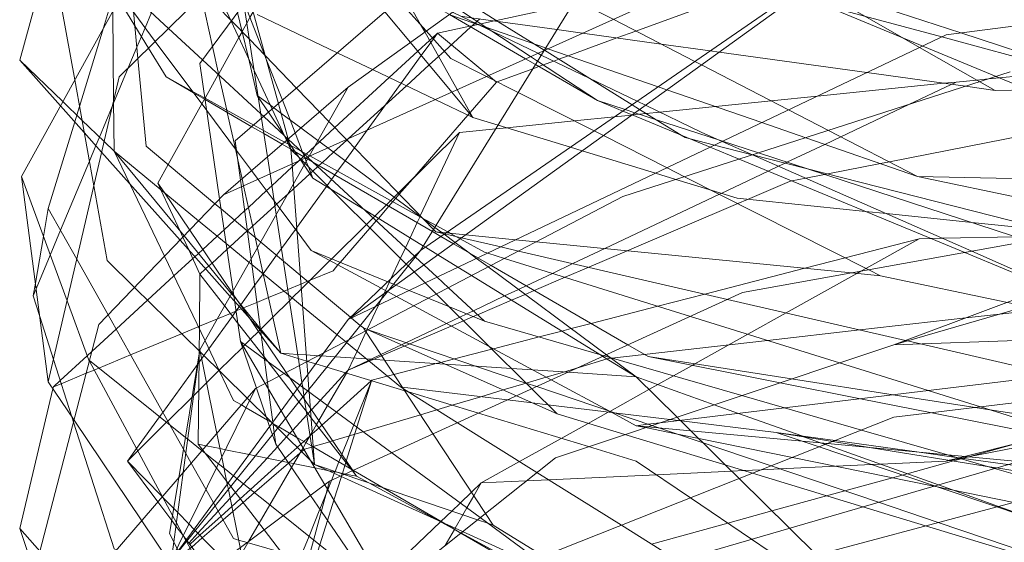
# Model space of a CAD drawing. Units: centimetres. Extents: x -246.3 to -241.1, y -150 to -101.7.
# Drawn here: x -244.9 to -244.1, y -108.8 to -108.3 of the extents above; entities that cross this region are included whole.
import ezdxf

# ---------------------------------------------------------------- set-up
doc = ezdxf.new("R2010")
doc.units = ezdxf.units.CM
doc.linetypes.add('CUSTOM', pattern=[0])

msp = doc.modelspace()

# ---------------------------------------------------------------- linework, layer by layer
at = {"color": 18, "linetype": 'CUSTOM', "lineweight": 9, "true_color": 0x000000}
for p, q in [((-244.38818, -108.18269), (-244.65309, -108.37314)), ((-244.14476, -108.20417), (-244.65309, -108.57074)), ((-244.14476, -108.20417), (-244.59152, -108.51203)), ((-244.74325, -108.32605), (-244.74322, -108.326)), ((-244.4864, -108.34178), (-244.48628, -108.34186)), ((-244.75905, -108.46478), (-244.65309, -108.37314)), ((-244.77479, -108.38271), (-244.77478, -108.38268)), ((-244.73041, -108.3803), (-244.72965, -108.38086)), ((-244.70419, -108.41733), (-244.70419, -108.41733)), ((-244.70419, -108.41733), (-244.70177, -108.42612)), ((-244.8149, -108.45476), (-244.80612, -108.43899)), ((-244.93088, -108.44903), (-244.90797, -108.62372)), ((-244.73881, -108.49534), (-244.73884, -108.49537)), ((-244.59152, -108.51203), (-244.65309, -108.57074)), ((-244.72537, -108.53186), (-244.72541, -108.53191)), ((-244.71037, -108.59938), (-244.72535, -108.53195)), ((-243.30852, -108.56215), (-244.18915, -108.59222)), ((-244.68753, -108.6314), (-244.69409, -108.62658)), ((-244.63304, -108.62229), (-244.6332, -108.62279)), ((-244.73184, -108.62945), (-244.82921, -108.82706)), ((-244.43083, -108.64877), (-244.43079, -108.64875)), ((-244.81103, -108.72141), (-244.84067, -108.69102)), ((-244.64593, -108.70391), (-244.64946, -108.69935)), ((-244.66884, -108.70821), (-244.82921, -108.82706)), ((-244.75513, -108.70971), (-244.75638, -108.70808))]:
    msp.add_line(p, q, dxfattribs=at)
for points in [[(-244.93088, -108.44903), (-244.7748, -108.16694), (-244.65166, -108.05811), (-244.19917, -107.85478)], [(-243.97722, -107.99081), (-244.60727, -108.12828), (-244.84783, -108.36455), (-244.90797, -108.62372)], [(-244.54713, -108.39891), (-244.56042, -108.37527), (-244.58795, -108.32631), (-244.59153, -108.31994), (-244.60557, -108.29497), (-244.61225, -108.28309), (-244.61941, -108.27035), (-244.62187, -108.26598), (-244.62493, -108.26054), (-244.62904, -108.25323), (-244.6602, -108.19781), (-244.66655, -108.18651), (-244.68371, -108.15599), (-244.70984, -108.10953), (-244.71855, -108.09403), (-244.72601, -108.08077), (-244.72669, -108.07956), (-244.74712, -108.04322), (-244.76037, -108.01965), (-244.76048, -108.01945), (-244.76025, -108.01869)], [(-243.99011, -108.37314), (-244.00034, -108.37039), (-244.03807, -108.36025), (-244.05462, -108.3558), (-244.14856, -108.33056), (-244.24696, -108.30412), (-244.27347, -108.29699), (-244.27778, -108.29583), (-244.31516, -108.28579), (-244.3351, -108.27372), (-244.3675, -108.25411), (-244.3825, -108.24503), (-244.41465, -108.22557), (-244.43266, -108.21467), (-244.4333, -108.21428), (-244.46001, -108.19812), (-244.46166, -108.19712), (-244.57015, -108.13145), (-244.58384, -108.12317), (-244.63952, -108.08947), (-244.66778, -108.07236), (-244.69682, -108.05478), (-244.72807, -108.03587)], [(-244.2006, -108.53351), (-244.21057, -108.52847), (-244.36709, -108.44929), (-244.38206, -108.44172), (-244.43619, -108.41433), (-244.444, -108.41038), (-244.50859, -108.37771), (-244.53556, -108.36406), (-244.56574, -108.34879), (-244.58666, -108.32538), (-244.61024, -108.29901), (-244.68069, -108.22018), (-244.69011, -108.20964), (-244.70689, -108.19086), (-244.72375, -108.17199), (-244.7488, -108.14396), (-244.77015, -108.12008), (-244.80137, -108.08515), (-244.80147, -108.08503), (-244.8207, -108.06352), (-244.82576, -108.05786), (-244.83065, -108.05239)], [(-244.85499, -108.09678), (-244.84889, -108.10989), (-244.82247, -108.16668), (-244.80063, -108.21362), (-244.76724, -108.2854), (-244.75248, -108.31713), (-244.733, -108.35901), (-244.7177, -108.39188), (-244.70538, -108.41836), (-244.70177, -108.42612)], [(-244.73885, -108.49531), (-244.76112, -108.47666), (-244.7663, -108.47233), (-244.82492, -108.42325), (-244.83178, -108.34878), (-244.83801, -108.28117), (-244.84657, -108.18815), (-244.85294, -108.11902), (-244.85499, -108.09678)], [(-244.93231, -108.35023), (-244.90598, -108.25386), (-244.90136, -108.23694), (-244.8965, -108.21917), (-244.89498, -108.2136), (-244.88946, -108.19339), (-244.88769, -108.18692), (-244.86501, -108.10394)], [(-244.8149, -108.10823), (-244.82208, -108.16633), (-244.82219, -108.16727), (-244.83065, -108.23567), (-244.81931, -108.24739), (-244.7751, -108.29311), (-244.75304, -108.31593), (-244.75221, -108.31678), (-244.73706, -108.33245), (-244.72375, -108.34622), (-244.69694, -108.37394), (-244.67739, -108.39415), (-244.66953, -108.40228), (-244.65461, -108.41771), (-244.58056, -108.49429), (-244.57863, -108.49628)], [(-244.74473, -108.58936), (-244.75095, -108.54662), (-244.76235, -108.46821), (-244.7791, -108.35309), (-244.66884, -108.20417), (-244.54842, -108.11544)], [(-244.75905, -108.46478), (-244.32375, -108.26861), (-244.10753, -108.16121), (-243.74668, -108.1426), (-243.27129, -108.20847)], [(-244.74322, -108.326), (-244.73916, -108.31871), (-244.73655, -108.31401), (-244.73391, -108.30927), (-244.73161, -108.30513), (-244.73116, -108.30432), (-244.6953, -108.23991), (-244.68894, -108.22848), (-244.6885, -108.22769), (-244.68628, -108.2237), (-244.68392, -108.21946), (-244.68379, -108.21924), (-244.68292, -108.21768), (-244.67344, -108.20064), (-244.66606, -108.18738), (-244.66439, -108.18438), (-244.66052, -108.17742), (-244.65309, -108.16408)], [(-244.10323, -108.376), (-244.11626, -108.36859), (-244.16735, -108.3395), (-244.18264, -108.3308), (-244.21392, -108.31299), (-244.2596, -108.28699), (-244.26253, -108.28533), (-244.26643, -108.2831), (-244.30674, -108.26016), (-244.39326, -108.21091), (-244.40239, -108.20571), (-244.41233, -108.20005), (-244.43723, -108.18588), (-244.43937, -108.18466), (-244.47553, -108.16408)], [(-244.76621, -108.17124), (-244.75421, -108.17911), (-244.72287, -108.19968), (-244.71582, -108.20431), (-244.69716, -108.21656), (-244.68427, -108.22502), (-244.66514, -108.23758), (-244.61899, -108.26787), (-244.59354, -108.28457), (-244.56027, -108.30641), (-244.53111, -108.32556), (-244.49814, -108.3472), (-244.49217, -108.35111), (-244.44116, -108.38459)], [(-244.38818, -108.18269), (-244.48651, -108.34196), (-244.59152, -108.51203)], [(-244.71037, -108.20274), (-244.69365, -108.21312), (-244.68571, -108.21804), (-244.68119, -108.22085), (-244.67871, -108.22239), (-244.63268, -108.25097), (-244.59159, -108.27648), (-244.58727, -108.27916), (-244.55244, -108.30078), (-244.52583, -108.31731), (-244.49484, -108.33654), (-244.4864, -108.34178)], [(-244.10037, -108.21276), (-244.10689, -108.21515), (-244.17549, -108.24024), (-244.18165, -108.24249), (-244.19208, -108.24631), (-244.19644, -108.2479), (-244.21462, -108.25455), (-244.22155, -108.25709), (-244.2767, -108.27726), (-244.28027, -108.27856), (-244.2953, -108.28406), (-244.30643, -108.28813), (-244.40857, -108.32549), (-244.42462, -108.33136), (-244.466, -108.3465), (-244.47406, -108.34945), (-244.47835, -108.35102), (-244.48732, -108.3543), (-244.49095, -108.35563), (-244.49612, -108.35752), (-244.52652, -108.36864), (-244.52708, -108.36884)], [(-244.54713, -108.39891), (-244.56506, -108.37736), (-244.60021, -108.33512), (-244.62188, -108.30907), (-244.68783, -108.22982), (-244.69128, -108.22567)], [(-243.41305, -108.43185), (-243.45183, -108.42833), (-243.45621, -108.42793), (-243.96577, -108.38173), (-244.03125, -108.36025), (-244.0475, -108.35492), (-244.13225, -108.32712), (-244.25803, -108.28586), (-244.2616, -108.28469), (-244.31853, -108.26601), (-244.41539, -108.23424)], [(-243.15244, -108.43041), (-243.22877, -108.44248), (-243.30379, -108.45434), (-243.40657, -108.47059), (-243.54192, -108.49199), (-243.73128, -108.46164), (-243.95288, -108.42612), (-244.10234, -108.36411), (-244.1647, -108.33824), (-244.27006, -108.29453), (-244.2737, -108.29302), (-244.32797, -108.27051), (-244.41539, -108.23424)], [(-244.7389, -108.63764), (-244.77869, -108.5985), (-244.77929, -108.59791), (-244.77932, -108.59788), (-244.83465, -108.54345), (-244.85785, -108.52062), (-244.86931, -108.45712), (-244.88555, -108.3671), (-244.90797, -108.24283)], [(-244.54856, -108.2457), (-244.74903, -108.41896), (-244.74459, -108.45227), (-244.74383, -108.45792), (-244.73563, -108.51946), (-244.72167, -108.62413), (-244.71716, -108.658), (-244.71598, -108.66678), (-244.71466, -108.6767)], [(-244.1691, -108.44903), (-244.24484, -108.40996), (-244.27868, -108.3925), (-244.35285, -108.35423), (-244.35838, -108.35138), (-244.42788, -108.31553), (-244.45998, -108.29897), (-244.51235, -108.27196), (-244.52994, -108.26288), (-244.5475, -108.24513)], [(-244.76048, -108.25286), (-244.75316, -108.27157), (-244.74203, -108.30002), (-244.74126, -108.30198), (-244.72409, -108.34586), (-244.72327, -108.34796), (-244.70902, -108.38438), (-244.70251, -108.40101), (-244.69816, -108.41212), (-244.69182, -108.42833), (-244.69153, -108.42906), (-244.69005, -108.43285), (-244.68977, -108.43356), (-244.68871, -108.43628), (-244.6869, -108.4409), (-244.68316, -108.45046)], [(-244.76048, -108.25286), (-244.75552, -108.27388), (-244.74705, -108.3098), (-244.7432, -108.3261)], [(-244.68173, -108.69389), (-244.69069, -108.63533), (-244.69177, -108.62828), (-244.69239, -108.62426), (-244.69458, -108.60996), (-244.71424, -108.48154), (-244.71953, -108.44697), (-244.72174, -108.43251), (-244.72676, -108.39972), (-244.74165, -108.30251), (-244.74727, -108.26578), (-244.74903, -108.25429)], [(-244.74903, -108.25429), (-244.74616, -108.2647), (-244.73736, -108.29672), (-244.71244, -108.38734), (-244.70419, -108.41733)], [(-244.10323, -108.376), (-244.07517, -108.37538), (-243.99075, -108.37353), (-243.97483, -108.37318), (-243.92925, -108.37218), (-243.64645, -108.36598), (-243.6295, -108.36025), (-243.59474, -108.3485), (-243.55457, -108.33493), (-243.43179, -108.29344), (-243.4056, -108.2846), (-243.37367, -108.2738), (-243.33286, -108.26002)], [(-244.86963, -108.26319), (-244.86846, -108.2651), (-244.86728, -108.26703), (-244.84782, -108.2989), (-244.83434, -108.32098)], [(-244.86931, -108.26431), (-244.84245, -108.2892), (-244.83678, -108.29445), (-244.80575, -108.32321), (-244.77682, -108.35002), (-244.72735, -108.39586), (-244.72492, -108.39812), (-244.70713, -108.41461), (-244.70419, -108.41733)], [(-244.86931, -108.26431), (-244.84598, -108.29559), (-244.83537, -108.30983), (-244.81708, -108.33435), (-244.77328, -108.3931)], [(-244.74759, -108.2637), (-244.75475, -108.2675), (-244.75678, -108.26857), (-244.77145, -108.27634), (-244.77203, -108.27665), (-244.7725, -108.2769), (-244.78459, -108.2833), (-244.81633, -108.30011), (-244.82033, -108.3097), (-244.82576, -108.32272), (-244.82881, -108.33003)], [(-244.35668, -108.28006), (-244.45556, -108.30125), (-244.46227, -108.30269), (-244.52702, -108.31656), (-244.52866, -108.31691), (-244.54043, -108.31944), (-244.54275, -108.31993), (-244.54286, -108.31996), (-244.5476, -108.32097), (-244.54973, -108.32143), (-244.5772, -108.32732)], [(-244.72535, -108.53195), (-244.73025, -108.50992), (-244.73227, -108.50082), (-244.74199, -108.45709), (-244.7433, -108.45116), (-244.74688, -108.43507), (-244.74896, -108.42571), (-244.75586, -108.39466), (-244.75626, -108.39287), (-244.76291, -108.36291), (-244.76833, -108.33855), (-244.77783, -108.29579), (-244.7791, -108.29009), (-244.77873, -108.28936)], [(-243.84835, -108.29009), (-244.14476, -108.32875), (-244.65309, -108.57074)], [(-244.59868, -108.29295), (-244.56449, -108.30944), (-244.49199, -108.34443), (-244.48895, -108.3459), (-244.40748, -108.38521), (-244.40049, -108.38859), (-244.35239, -108.4118), (-244.33514, -108.41938), (-244.30936, -108.43072)], [(-244.44116, -108.38459), (-244.49389, -108.35391), (-244.50225, -108.34905), (-244.5671, -108.31132), (-244.59868, -108.29295)], [(-244.85499, -108.30297), (-244.86107, -108.32285), (-244.88149, -108.38963), (-244.88376, -108.39705), (-244.88551, -108.40277), (-244.90797, -108.47624)], [(-244.85319, -108.30862), (-244.85251, -108.38471), (-244.85213, -108.42755)], [(-244.54123, -108.31517), (-244.54362, -108.31734), (-244.54518, -108.31876), (-244.54549, -108.31905), (-244.54873, -108.32201), (-244.57129, -108.34258), (-244.57626, -108.3471), (-244.5842, -108.35435), (-244.60357, -108.37201), (-244.65278, -108.41689), (-244.65417, -108.41816), (-244.66549, -108.42848), (-244.6753, -108.43742), (-244.67797, -108.43986), (-244.67893, -108.44074), (-244.68317, -108.4446), (-244.68485, -108.44614), (-244.68561, -108.44682), (-244.69929, -108.4593), (-244.70424, -108.46382), (-244.71395, -108.47267), (-244.71539, -108.47399), (-244.73438, -108.4913), (-244.73881, -108.49534)], [(-244.54713, -108.39891), (-244.57909, -108.38368), (-244.63241, -108.35827), (-244.66232, -108.34402), (-244.73041, -108.31156)], [(-244.56717, -108.31156), (-244.56596, -108.31198), (-244.5423, -108.32015), (-244.53605, -108.32231), (-244.48522, -108.33986), (-244.48332, -108.34052), (-244.38959, -108.37289), (-244.38224, -108.37543), (-244.30143, -108.40333), (-244.2642, -108.41619), (-244.1691, -108.44903)], [(-244.10323, -108.376), (-244.12842, -108.3725), (-244.21222, -108.36086), (-244.33785, -108.34341), (-244.34532, -108.34238), (-244.38708, -108.33658), (-244.45396, -108.32729), (-244.4756, -108.32428), (-244.54846, -108.31416), (-244.55724, -108.31294)], [(-244.90367, -108.62802), (-244.89784, -108.62264), (-244.87492, -108.60153), (-244.87095, -108.59788), (-244.85035, -108.5789), (-244.82363, -108.55429), (-244.80122, -108.53366), (-244.7852, -108.5189), (-244.78348, -108.51731), (-244.78041, -108.51448), (-244.7767, -108.51107), (-244.76443, -108.49977), (-244.75855, -108.49435), (-244.74972, -108.48621), (-244.74112, -108.47829), (-244.73793, -108.47536), (-244.72252, -108.46117), (-244.71799, -108.457), (-244.70066, -108.44103), (-244.6952, -108.43601), (-244.69378, -108.43469), (-244.69345, -108.43439), (-244.69111, -108.43224), (-244.69051, -108.43168), (-244.6896, -108.43085), (-244.68872, -108.43003), (-244.68136, -108.42326), (-244.67742, -108.41963), (-244.66438, -108.40761), (-244.61817, -108.36505), (-244.5939, -108.3427), (-244.58391, -108.3335), (-244.58144, -108.33123), (-244.5772, -108.32732)], [(-244.83434, -108.32098), (-244.82277, -108.33993), (-244.80774, -108.36455)], [(-244.77478, -108.38268), (-244.76348, -108.36239), (-244.76316, -108.36181), (-244.74602, -108.33102), (-244.74325, -108.32605)], [(-244.7432, -108.3261), (-244.73795, -108.34836), (-244.73041, -108.3803)], [(-244.5772, -108.32732), (-244.58066, -108.3321), (-244.58293, -108.33523), (-244.59093, -108.34627), (-244.60803, -108.36988), (-244.62127, -108.38815), (-244.6369, -108.40973), (-244.64779, -108.42476), (-244.65573, -108.43573), (-244.66219, -108.44464), (-244.66442, -108.44773), (-244.66722, -108.45159), (-244.67095, -108.45674), (-244.67157, -108.45759), (-244.69681, -108.49243), (-244.69799, -108.49406), (-244.70982, -108.51039), (-244.71398, -108.51613), (-244.72537, -108.53186)], [(-244.52708, -108.36884), (-244.52859, -108.36759), (-244.5338, -108.36327), (-244.56533, -108.33714), (-244.5772, -108.32732)], [(-244.13617, -108.36884), (-244.11878, -108.36715), (-244.10878, -108.36618), (-244.09952, -108.36528), (-244.04772, -108.36025), (-244.04063, -108.35956), (-244.03501, -108.35901), (-243.67926, -108.32446), (-243.67368, -108.32391), (-243.63499, -108.32016)], [(-244.82881, -108.33003), (-244.83266, -108.33925), (-244.84, -108.35685), (-244.85249, -108.3868), (-244.85363, -108.38952), (-244.86451, -108.41561), (-244.86756, -108.42292), (-244.87309, -108.43618), (-244.89755, -108.49481), (-244.90634, -108.5159), (-244.91834, -108.54466), (-244.92086, -108.55069)], [(-244.48628, -108.34186), (-244.44774, -108.36578), (-244.41173, -108.38814), (-244.40536, -108.3921), (-244.39128, -108.40084), (-244.37004, -108.41402), (-244.3667, -108.41609), (-244.36237, -108.4172), (-244.34163, -108.42247), (-244.30956, -108.43063), (-244.3093, -108.4307)], [(-244.93231, -108.35023), (-244.89573, -108.3855), (-244.87939, -108.40126), (-244.86056, -108.41941), (-244.85213, -108.42755)], [(-244.93231, -108.35023), (-244.89771, -108.38907), (-244.87749, -108.41177), (-244.86265, -108.42843), (-244.83893, -108.45506), (-244.79601, -108.50324), (-244.75344, -108.55103), (-244.7497, -108.55523), (-244.72754, -108.5801), (-244.71037, -108.59938)], [(-244.73184, -108.62945), (-244.41969, -108.46621), (-244.09034, -108.36025)], [(-244.52708, -108.36884), (-244.54949, -108.39471), (-244.55006, -108.39538), (-244.55137, -108.39689), (-244.59853, -108.45135), (-244.60966, -108.46419), (-244.61268, -108.46768), (-244.61514, -108.47052), (-244.61849, -108.47439), (-244.62743, -108.48471), (-244.62923, -108.48679), (-244.63454, -108.49292), (-244.65984, -108.52213), (-244.66175, -108.52434), (-244.66598, -108.52922), (-244.68533, -108.53726), (-244.68761, -108.53821), (-244.69321, -108.54054), (-244.70449, -108.54522), (-244.70764, -108.54654), (-244.72089, -108.55204), (-244.73074, -108.55613), (-244.74213, -108.56087), (-244.74276, -108.56113), (-244.74398, -108.56164), (-244.74822, -108.5634), (-244.74849, -108.56351), (-244.75321, -108.56548), (-244.76415, -108.57002), (-244.77954, -108.57642), (-244.78051, -108.57683), (-244.79472, -108.58273), (-244.83809, -108.60076), (-244.86504, -108.61196), (-244.86902, -108.61361), (-244.87577, -108.61642), (-244.897, -108.62524), (-244.90367, -108.62802)], [(-244.7018, -108.42603), (-244.70182, -108.42602), (-244.70925, -108.42171), (-244.72478, -108.4127), (-244.73495, -108.40679), (-244.77464, -108.38376), (-244.78452, -108.37802), (-244.80774, -108.36455)], [(-244.80774, -108.36455), (-244.7854, -108.37683), (-244.77479, -108.38267)], [(-244.55858, -108.4118), (-244.52769, -108.40866), (-244.51835, -108.40771), (-244.46085, -108.40186), (-244.42658, -108.39837), (-244.41201, -108.39689), (-244.41155, -108.39685), (-244.40544, -108.39623), (-244.39966, -108.39564), (-244.38828, -108.39448), (-244.34099, -108.38967), (-244.29352, -108.38484), (-244.25419, -108.38084), (-244.14691, -108.36993), (-244.13617, -108.36884)], [(-244.13617, -108.36884), (-244.14039, -108.37084), (-244.17665, -108.38802), (-244.23437, -108.41536), (-244.24796, -108.4218), (-244.28013, -108.43703), (-244.28161, -108.43774), (-244.28728, -108.44042), (-244.29612, -108.44461), (-244.33595, -108.46348), (-244.33755, -108.46423), (-244.43506, -108.51042), (-244.46205, -108.52321), (-244.47945, -108.53145), (-244.50188, -108.54207), (-244.50833, -108.54513), (-244.52007, -108.55069), (-244.54668, -108.5633), (-244.55232, -108.56597)], [(-244.7791, -108.59652), (-244.68629, -108.43199), (-244.65309, -108.37314)], [(-244.80612, -108.43899), (-244.77745, -108.38749), (-244.77519, -108.38343), (-244.77479, -108.38271)], [(-244.77479, -108.38267), (-244.7334, -108.40545), (-244.72519, -108.40997), (-244.70715, -108.41989), (-244.70382, -108.42173), (-244.70283, -108.42227), (-244.69305, -108.42765), (-244.68602, -108.43152), (-244.68567, -108.43171)], [(-244.68316, -108.45046), (-244.69053, -108.43951), (-244.69343, -108.43521), (-244.69506, -108.43279), (-244.69821, -108.42812), (-244.70174, -108.42287), (-244.70331, -108.42054), (-244.705, -108.41803), (-244.70674, -108.41545), (-244.7076, -108.41417), (-244.7208, -108.39456), (-244.72954, -108.3816), (-244.73041, -108.3803)], [(-244.72965, -108.38086), (-244.71923, -108.3886), (-244.71636, -108.39073), (-244.71026, -108.39525), (-244.69325, -108.40788), (-244.67876, -108.41864)], [(-243.88272, -108.56645), (-243.9853, -108.53304), (-244.00981, -108.52506), (-244.07458, -108.50397), (-244.30441, -108.42912), (-244.33481, -108.41922), (-244.33745, -108.41837), (-244.40933, -108.39496), (-244.41768, -108.39224), (-244.44116, -108.38459)], [(-244.44116, -108.38459), (-244.41955, -108.39353), (-244.4118, -108.39674), (-244.34535, -108.42424), (-244.3208, -108.4344), (-244.12898, -108.51377), (-244.05804, -108.54312), (-244.04237, -108.54961), (-243.98438, -108.57361)], [(-244.77328, -108.3931), (-244.74795, -108.42707), (-244.7352, -108.44416), (-244.72969, -108.45155), (-244.71602, -108.46988), (-244.71126, -108.47626), (-244.69654, -108.49601), (-244.68459, -108.51203)], [(-244.19306, -108.43667), (-244.01275, -108.40128), (-243.97149, -108.39318)], [(-244.05884, -108.49485), (-244.12289, -108.48824), (-244.19562, -108.48073), (-244.21324, -108.47891), (-244.32232, -108.46764), (-244.34378, -108.46108), (-244.37452, -108.45168), (-244.39186, -108.44638), (-244.4542, -108.42732), (-244.46417, -108.42428), (-244.52572, -108.40546), (-244.54713, -108.39891)], [(-244.55858, -108.4118), (-244.61057, -108.46326), (-244.61403, -108.46668), (-244.61692, -108.46954), (-244.62058, -108.47317), (-244.6304, -108.48289), (-244.63187, -108.48435), (-244.63753, -108.48995), (-244.66706, -108.51918), (-244.66857, -108.52067), (-244.68689, -108.53881), (-244.69289, -108.54475), (-244.70058, -108.55235), (-244.70302, -108.55477), (-244.71717, -108.56877), (-244.72732, -108.57883), (-244.72767, -108.57917), (-244.72804, -108.57954), (-244.72938, -108.58086), (-244.73612, -108.58753), (-244.74085, -108.59221), (-244.74224, -108.59359), (-244.74301, -108.59436), (-244.76274, -108.61388), (-244.7629, -108.61404), (-244.77341, -108.62445), (-244.78008, -108.63105), (-244.78437, -108.6353), (-244.78572, -108.63663), (-244.80644, -108.65714), (-244.80739, -108.65808), (-244.83196, -108.6824), (-244.84067, -108.69102)], [(-244.70419, -108.41733), (-244.68769, -108.43262), (-244.687, -108.43326), (-244.59668, -108.51696), (-244.59599, -108.5176), (-244.58873, -108.52433), (-244.57749, -108.53475), (-244.56784, -108.54369), (-244.5371, -108.57217)], [(-244.67876, -108.41864), (-244.67041, -108.42483), (-244.59081, -108.48391), (-244.59003, -108.48449), (-244.57939, -108.49239), (-244.57346, -108.49679), (-244.57212, -108.49779), (-244.5715, -108.49824), (-244.56216, -108.50517), (-244.55038, -108.51392), (-244.54387, -108.51875), (-244.53407, -108.52603), (-244.43354, -108.60064), (-244.43037, -108.60299), (-244.40823, -108.61943)], [(-244.65309, -108.6137), (-244.64831, -108.6035), (-244.64558, -108.59765), (-244.63794, -108.58134), (-244.63733, -108.58002), (-244.637, -108.57932), (-244.63686, -108.57903), (-244.62722, -108.55842), (-244.62497, -108.55362), (-244.62273, -108.54885), (-244.62143, -108.54607), (-244.61818, -108.53911), (-244.61677, -108.53611), (-244.60861, -108.51869), (-244.60444, -108.50977), (-244.60047, -108.50128), (-244.59442, -108.48836), (-244.59202, -108.48324), (-244.59194, -108.48307), (-244.59177, -108.4827), (-244.55858, -108.4118)], [(-242.84744, -108.50487), (-243.04504, -108.47051), (-243.38298, -108.41896), (-243.74525, -108.46335), (-244.18915, -108.59222)], [(-244.85213, -108.42755), (-244.80922, -108.51698), (-244.77476, -108.58882), (-244.76245, -108.61447), (-244.75046, -108.63947), (-244.74382, -108.64335), (-244.73984, -108.64567), (-244.7217, -108.65627), (-244.71763, -108.65864), (-244.71745, -108.65875), (-244.71702, -108.65899), (-244.71206, -108.66189), (-244.6967, -108.67086), (-244.68413, -108.6782), (-244.68285, -108.67895), (-244.64859, -108.69895), (-244.62322, -108.71376), (-244.57211, -108.7436), (-244.55735, -108.75221), (-244.50901, -108.78043), (-244.50274, -108.7841)], [(-244.85213, -108.42755), (-244.7802, -108.48678), (-244.75685, -108.50601)], [(-244.85213, -108.42755), (-244.79261, -108.4997), (-244.75215, -108.54874), (-244.75032, -108.55095), (-244.72779, -108.57826), (-244.71037, -108.59938)], [(-244.39821, -108.60224), (-244.41532, -108.59231), (-244.53168, -108.52478), (-244.54288, -108.51827), (-244.56363, -108.50623), (-244.57419, -108.5001), (-244.58152, -108.49584), (-244.68307, -108.43691), (-244.68758, -108.43428), (-244.68924, -108.43332), (-244.7018, -108.42603)], [(-244.70177, -108.42612), (-244.69288, -108.43496), (-244.68973, -108.43809), (-244.60366, -108.52361), (-244.60209, -108.52517), (-244.59696, -108.53027), (-244.5876, -108.53957), (-244.57807, -108.54904), (-244.49696, -108.62963), (-244.47553, -108.65093)], [(-244.70177, -108.42612), (-244.70084, -108.43855), (-244.69957, -108.45554), (-244.68826, -108.60666), (-244.68744, -108.61753), (-244.6865, -108.63012), (-244.68634, -108.63227), (-244.68173, -108.69389)], [(-244.68567, -108.43171), (-244.59034, -108.48417), (-244.57838, -108.49075), (-244.56851, -108.49618), (-244.56608, -108.49752), (-244.56088, -108.50038), (-244.55784, -108.50205), (-244.5371, -108.51346), (-244.53449, -108.51428), (-244.52016, -108.51875), (-244.36221, -108.56803), (-244.23533, -108.60762), (-244.16017, -108.63107), (-244.11555, -108.64499), (-244.02309, -108.67384), (-244.00013, -108.681)], [(-244.30936, -108.43072), (-244.12294, -108.51268), (-244.0557, -108.54225), (-244.04032, -108.54901), (-243.98438, -108.57361)], [(-244.3093, -108.4307), (-244.26496, -108.44197), (-244.04334, -108.49834), (-243.98087, -108.51423), (-243.94869, -108.52241), (-243.87126, -108.5421)], [(-244.19306, -108.43667), (-244.2006, -108.43815), (-244.24541, -108.44694), (-244.24808, -108.44747), (-244.26411, -108.45061), (-244.27598, -108.45294), (-244.27793, -108.45332), (-244.31354, -108.46855), (-244.32193, -108.47213), (-244.4159, -108.51231), (-244.44865, -108.5263)], [(-244.8736, -108.60511), (-244.89201, -108.55495), (-244.93088, -108.44903)], [(-244.68316, -108.45046), (-244.66774, -108.45994), (-244.63946, -108.47732), (-244.58917, -108.50823), (-244.58749, -108.50926), (-244.57687, -108.51578), (-244.55975, -108.52631), (-244.54819, -108.53341), (-244.43905, -108.60049), (-244.43656, -108.60202), (-244.40823, -108.61943)], [(-243.63786, -108.46048), (-243.7093, -108.45894), (-243.7541, -108.45798), (-244.1691, -108.44903)], [(-243.95145, -108.49485), (-243.98489, -108.48781), (-244.1691, -108.44903)], [(-244.64593, -108.70391), (-244.64913, -108.69919), (-244.64976, -108.69827), (-244.68533, -108.64582), (-244.69018, -108.63865), (-244.69164, -108.63651), (-244.69632, -108.62961), (-244.70264, -108.62029), (-244.7057, -108.61578), (-244.72697, -108.58441), (-244.73739, -108.56904), (-244.74661, -108.55544), (-244.7505, -108.54972), (-244.7517, -108.54795), (-244.78781, -108.4947), (-244.80959, -108.46258), (-244.8149, -108.45476)], [(-244.7791, -108.53208), (-244.7886, -108.51156), (-244.79361, -108.50074), (-244.79599, -108.49559), (-244.81231, -108.46034), (-244.8149, -108.45476)], [(-244.75905, -108.46478), (-244.86501, -108.57504), (-244.92086, -108.78983)], [(-244.18915, -108.59222), (-243.84119, -108.46192), (-244.31802, -108.54783), (-244.66884, -108.70821)], [(-244.92086, -108.55069), (-244.91897, -108.53982), (-244.91211, -108.50017), (-244.90797, -108.47624)], [(-244.79107, -108.68453), (-244.79305, -108.681), (-244.80471, -108.66022), (-244.85713, -108.56683), (-244.88376, -108.51938), (-244.90797, -108.47624)], [(-243.74096, -108.49342), (-243.85687, -108.49575), (-243.93579, -108.49734), (-244.02891, -108.49922), (-244.03908, -108.49942), (-244.04058, -108.49945), (-244.05063, -108.49965), (-244.08566, -108.50036), (-244.14811, -108.50162), (-244.15788, -108.50181), (-244.16767, -108.50201)], [(-244.73884, -108.49537), (-244.75352, -108.50875), (-244.75611, -108.51112), (-244.76882, -108.5227), (-244.77156, -108.52521)], [(-244.6402, -108.5779), (-244.64277, -108.57575), (-244.65032, -108.56943), (-244.65076, -108.56906), (-244.65106, -108.56881), (-244.69377, -108.53305), (-244.7082, -108.52097), (-244.72741, -108.50489), (-244.73885, -108.49531)], [(-244.16767, -108.50201), (-244.23068, -108.5183), (-244.26501, -108.52717), (-244.34991, -108.54911), (-244.3898, -108.55942), (-244.44666, -108.57412), (-244.46343, -108.57845), (-244.4715, -108.58054), (-244.49083, -108.58553), (-244.5296, -108.59555), (-244.53092, -108.5959), (-244.56272, -108.60412), (-244.57433, -108.60712), (-244.5783, -108.60814), (-244.61419, -108.61742), (-244.61981, -108.61887), (-244.63304, -108.62229)], [(-244.1666, -108.59145), (-244.17768, -108.58889), (-244.17928, -108.58852), (-244.33058, -108.55357), (-244.50827, -108.51253), (-244.52345, -108.50903), (-244.55682, -108.50132), (-244.57116, -108.49801), (-244.57863, -108.49628)], [(-244.57863, -108.49628), (-244.56991, -108.49714), (-244.55329, -108.49878), (-244.51073, -108.50297), (-244.49327, -108.50469), (-244.22514, -108.5311), (-244.2006, -108.53351)], [(-244.43079, -108.64875), (-244.3974, -108.63013), (-244.38993, -108.62597), (-244.37659, -108.61852), (-244.3607, -108.60966), (-244.35848, -108.60842), (-244.31337, -108.58327), (-244.28076, -108.56508), (-244.22062, -108.53154), (-244.21728, -108.52968), (-244.21295, -108.52726), (-244.16767, -108.50201)], [(-244.75685, -108.50601), (-244.73718, -108.52221), (-244.73502, -108.52399), (-244.7038, -108.5497), (-244.69178, -108.5596), (-244.66257, -108.58365), (-244.65546, -108.58951), (-244.65448, -108.59032), (-244.6087, -108.62802)], [(-244.80344, -108.77551), (-244.65265, -108.58804), (-244.62983, -108.55967), (-244.61892, -108.5461), (-244.59152, -108.51203)], [(-244.68459, -108.51203), (-244.6194, -108.53862), (-244.6145, -108.54061), (-244.61246, -108.54144), (-244.6012, -108.54604), (-244.58498, -108.55265), (-244.5671, -108.55994), (-244.5371, -108.57217)], [(-244.68459, -108.51203), (-244.62512, -108.54408), (-244.61997, -108.54686), (-244.61966, -108.54702), (-244.61197, -108.55117), (-244.59728, -108.55908), (-244.53323, -108.5936), (-244.4804, -108.62206), (-244.43101, -108.64868), (-244.40823, -108.66095)], [(-244.77156, -108.52521), (-244.77425, -108.52766), (-244.7791, -108.53208)], [(-244.44865, -108.5263), (-244.46861, -108.53484), (-244.49494, -108.5461), (-244.50261, -108.54937), (-244.51417, -108.55432), (-244.54305, -108.56666), (-244.54675, -108.56824), (-244.55514, -108.57183), (-244.56545, -108.57623), (-244.60065, -108.59128), (-244.60542, -108.59332), (-244.62464, -108.60154), (-244.63179, -108.60459), (-244.63531, -108.6061), (-244.65309, -108.6137)], [(-244.72541, -108.53191), (-244.73264, -108.54189), (-244.7444, -108.55813), (-244.7446, -108.55841), (-244.74562, -108.55981), (-244.74846, -108.56373), (-244.75141, -108.56781), (-244.77152, -108.59557), (-244.77574, -108.6014), (-244.77759, -108.60394), (-244.77984, -108.60705), (-244.78069, -108.60822), (-244.78113, -108.60883), (-244.81067, -108.64961), (-244.81335, -108.65331), (-244.83301, -108.68045), (-244.84067, -108.69102)], [(-244.7791, -108.53208), (-244.77956, -108.57881), (-244.77974, -108.59746), (-244.77978, -108.60063), (-244.77979, -108.60158), (-244.78053, -108.6767)], [(-244.71177, -108.61895), (-244.72145, -108.60647), (-244.72456, -108.60245), (-244.74705, -108.57344), (-244.75806, -108.55922), (-244.7791, -108.53208)], [(-243.74239, -108.62945), (-243.83081, -108.61094), (-243.95791, -108.58432), (-244.07646, -108.5595), (-244.0927, -108.5561), (-244.2006, -108.53351)], [(-244.80332, -108.79919), (-244.8124, -108.79292), (-244.85016, -108.76684), (-244.85213, -108.76548), (-244.88655, -108.65789), (-244.88797, -108.65347), (-244.90356, -108.60474), (-244.91525, -108.56822), (-244.92086, -108.55069)], [(-244.06407, -108.5621), (-244.09903, -108.56606), (-244.12807, -108.56935), (-244.21813, -108.57955), (-244.29675, -108.58845), (-244.32928, -108.59214), (-244.40152, -108.60032), (-244.42889, -108.60342), (-244.42968, -108.60351), (-244.43114, -108.60368), (-244.43297, -108.60422), (-244.45716, -108.61144), (-244.47016, -108.61532), (-244.48481, -108.61969), (-244.50175, -108.62474), (-244.50185, -108.62477), (-244.52138, -108.6306), (-244.54044, -108.63628), (-244.56477, -108.64354), (-244.57771, -108.6474), (-244.59171, -108.65158), (-244.64032, -108.66608), (-244.64751, -108.66823), (-244.65207, -108.66959), (-244.66632, -108.67384)], [(-244.55232, -108.56597), (-244.55822, -108.56876), (-244.56945, -108.57408), (-244.60363, -108.59027), (-244.60783, -108.59226)], [(-244.80344, -108.77551), (-244.67398, -108.59919), (-244.65309, -108.57074)], [(-244.47553, -108.65093), (-244.51005, -108.63562), (-244.63645, -108.57957), (-244.6402, -108.5779)], [(-243.97149, -108.80414), (-243.97391, -108.80333), (-244.15145, -108.74326), (-244.20233, -108.72605), (-244.29363, -108.69516), (-244.39503, -108.66085), (-244.49285, -108.62775), (-244.50195, -108.62468), (-244.63599, -108.57933), (-244.6402, -108.5779)], [(-244.52994, -108.74544), (-244.53645, -108.73555), (-244.5809, -108.66801), (-244.63843, -108.5806), (-244.6402, -108.5779)], [(-243.74525, -108.79555), (-243.83903, -108.77001), (-244.03506, -108.71663), (-244.066, -108.70821), (-244.1037, -108.69732), (-244.14358, -108.6858), (-244.21668, -108.6647), (-244.28222, -108.64577), (-244.31843, -108.63532), (-244.43547, -108.60152), (-244.5371, -108.57217)], [(-244.53997, -108.79269), (-244.18915, -108.65379), (-243.6264, -108.58649)], [(-244.69409, -108.62658), (-244.7075, -108.61672), (-244.72431, -108.60437), (-244.74473, -108.58936)], [(-244.71466, -108.6767), (-244.71745, -108.6686), (-244.71984, -108.66165), (-244.73107, -108.62904), (-244.74473, -108.58936)], [(-244.74473, -108.58936), (-244.72363, -108.62516), (-244.72092, -108.62976), (-244.71001, -108.64827), (-244.70624, -108.65467), (-244.67292, -108.71123), (-244.67068, -108.71502), (-244.61956, -108.80177), (-244.6004, -108.83429), (-244.59528, -108.84297), (-244.58519, -108.86009), (-244.55572, -108.91011)], [(-244.18915, -108.59222), (-244.47696, -108.68816), (-244.65309, -108.82849)], [(-244.60783, -108.59226), (-244.6253, -108.60054), (-244.63361, -108.60447), (-244.63595, -108.60558), (-244.65309, -108.6137)], [(-244.40823, -108.66095), (-244.39827, -108.65975), (-244.38805, -108.65852), (-244.05168, -108.618), (-244.1666, -108.59145)], [(-244.7791, -108.59652), (-244.79704, -108.70516), (-244.80487, -108.7526), (-244.80129, -108.75972), (-244.79864, -108.765), (-244.79746, -108.76736), (-244.79724, -108.76779), (-244.78421, -108.79371), (-244.75802, -108.84583), (-244.72547, -108.91062), (-244.72424, -108.91306), (-244.72182, -108.91787), (-244.72002, -108.92145), (-244.71571, -108.93004), (-244.70798, -108.94543), (-244.69468, -108.97189), (-244.66025, -109.04041)], [(-244.8033, -108.77446), (-244.79328, -108.70079), (-244.7791, -108.59652)], [(-244.7791, -108.59652), (-244.76464, -108.66753), (-244.76054, -108.68768), (-244.75585, -108.71069), (-244.75493, -108.7152), (-244.74488, -108.76456), (-244.71877, -108.89281), (-244.71708, -108.9011), (-244.71467, -108.91295)], [(-244.68757, -108.6063), (-244.6883, -108.60607), (-244.69551, -108.60389), (-244.71037, -108.59938)], [(-244.71037, -108.59938), (-244.69605, -108.60033), (-244.68869, -108.60082), (-244.6784, -108.6015), (-244.6758, -108.60167), (-244.66424, -108.60244), (-244.63761, -108.60421), (-244.62222, -108.60523), (-244.5709, -108.60863), (-244.54411, -108.61041), (-244.51432, -108.61239), (-244.49611, -108.6136), (-244.46622, -108.61558), (-244.40823, -108.61943)], [(-244.39821, -108.60224), (-244.27617, -108.62123), (-244.1899, -108.63465), (-244.11999, -108.64552), (-244.10773, -108.64743), (-244.07602, -108.65236), (-243.87221, -108.66316), (-243.66176, -108.67431), (-243.64358, -108.67527)], [(-244.00013, -108.681), (-244.02844, -108.6754), (-244.15705, -108.64995), (-244.21757, -108.63798), (-244.28588, -108.62447), (-244.39821, -108.60224)], [(-244.8736, -108.60511), (-244.87296, -108.60562), (-244.79138, -108.67089), (-244.78942, -108.67245), (-244.77726, -108.68219), (-244.76332, -108.69333), (-244.75862, -108.6971), (-244.75059, -108.70352), (-244.74752, -108.70598), (-244.70824, -108.7374), (-244.68234, -108.75812), (-244.63155, -108.79875)], [(-244.81098, -108.72135), (-244.87308, -108.60608), (-244.8736, -108.60511)], [(-244.68757, -108.6063), (-244.68072, -108.60837), (-244.6713, -108.61123), (-244.60504, -108.63133), (-244.60188, -108.63229), (-244.5423, -108.65036), (-244.44871, -108.67874), (-244.40823, -108.69102), (-244.36209, -108.72226), (-244.31013, -108.75744), (-244.28013, -108.77775), (-244.23992, -108.80497), (-244.23332, -108.80944), (-244.21681, -108.82062), (-244.17769, -108.8471)], [(-244.65309, -108.6137), (-244.65529, -108.61609), (-244.67673, -108.63933), (-244.68422, -108.64745), (-244.68513, -108.64844), (-244.68719, -108.65067), (-244.68818, -108.65175), (-244.70025, -108.66484), (-244.70262, -108.6674), (-244.70549, -108.67051), (-244.71319, -108.67887), (-244.72209, -108.68852), (-244.74215, -108.71027), (-244.74899, -108.71768), (-244.75344, -108.72252), (-244.76358, -108.73351), (-244.7809, -108.75229), (-244.78865, -108.76069)], [(-244.76048, -108.79842), (-244.75131, -108.78263), (-244.74382, -108.76976), (-244.73837, -108.76037), (-244.73771, -108.75924), (-244.7288, -108.74392), (-244.71968, -108.72824), (-244.70121, -108.69646), (-244.69927, -108.69313), (-244.69317, -108.68263), (-244.69148, -108.67973), (-244.68895, -108.67538), (-244.68548, -108.6694), (-244.68378, -108.66649), (-244.67999, -108.65996), (-244.67802, -108.65659), (-244.67061, -108.64383), (-244.6546, -108.6163), (-244.65309, -108.6137)], [(-244.64946, -108.69935), (-244.65076, -108.69768), (-244.68472, -108.65385), (-244.68863, -108.64882), (-244.69496, -108.64064), (-244.69982, -108.63438), (-244.71177, -108.61895)], [(-244.40823, -108.61943), (-244.37354, -108.65369), (-244.37075, -108.65644), (-244.3703, -108.65688), (-244.36176, -108.66532), (-244.3553, -108.6717), (-244.35131, -108.67564), (-244.33222, -108.69449), (-244.32069, -108.70588), (-244.27796, -108.74807), (-244.25479, -108.77096), (-244.22041, -108.80491), (-244.2132, -108.81203), (-244.20359, -108.82153), (-244.17769, -108.8471)], [(-244.40823, -108.61943), (-244.3419, -108.64314), (-244.32134, -108.65048), (-244.26757, -108.6697), (-244.26511, -108.67058), (-244.25065, -108.67575), (-244.24747, -108.67689), (-244.15142, -108.71122), (-244.13929, -108.71555), (-244.10021, -108.72952), (-244.05168, -108.74687)], [(-244.93231, -108.7483), (-244.90404, -108.62956), (-244.90367, -108.62802)], [(-244.90797, -108.62372), (-244.88612, -108.65622), (-244.82858, -108.74179), (-244.8047, -108.7773), (-244.80342, -108.77921), (-244.79053, -108.79838), (-244.75625, -108.84936), (-244.74345, -108.86839), (-244.72114, -108.90158), (-244.71956, -108.90392), (-244.71518, -108.91044), (-244.71386, -108.91239), (-244.71369, -108.91265), (-244.71245, -108.91449), (-244.70577, -108.92443), (-244.69785, -108.93622), (-244.68459, -108.95593)], [(-244.7878, -108.76183), (-244.77918, -108.75406), (-244.76117, -108.73781), (-244.75201, -108.72956), (-244.74483, -108.72308), (-244.73604, -108.71516), (-244.70935, -108.69109), (-244.70657, -108.68859), (-244.69642, -108.67943), (-244.6933, -108.67663), (-244.69076, -108.67433), (-244.68567, -108.66975), (-244.68545, -108.66955), (-244.68367, -108.66794), (-244.67786, -108.6627), (-244.67539, -108.66047), (-244.66307, -108.64937), (-244.63349, -108.6227), (-244.63304, -108.62229)], [(-244.73632, -108.87899), (-244.73193, -108.86807), (-244.72653, -108.85466), (-244.72577, -108.85276), (-244.71897, -108.83586), (-244.71325, -108.82164), (-244.69805, -108.78386), (-244.69377, -108.77322), (-244.68639, -108.75488), (-244.67712, -108.73184), (-244.67136, -108.71754), (-244.67048, -108.71535), (-244.66733, -108.70752), (-244.66492, -108.70151), (-244.66438, -108.70018), (-244.66424, -108.69983), (-244.66097, -108.69172), (-244.65906, -108.68696), (-244.65845, -108.68545), (-244.6483, -108.66022), (-244.63324, -108.62277)], [(-244.6332, -108.62279), (-244.64561, -108.6622), (-244.65468, -108.691), (-244.65504, -108.69215), (-244.65585, -108.69471), (-244.65798, -108.70147), (-244.65812, -108.70191), (-244.65863, -108.70354), (-244.65886, -108.70426), (-244.66518, -108.72435), (-244.67057, -108.74145), (-244.67713, -108.76228), (-244.68168, -108.7767)], [(-244.28938, -108.66668), (-244.37237, -108.65663), (-244.37971, -108.65574), (-244.42707, -108.65001), (-244.42896, -108.64978), (-244.48331, -108.6432), (-244.49658, -108.64159), (-244.51757, -108.63905), (-244.60709, -108.62821), (-244.6087, -108.62802)], [(-244.6087, -108.62802), (-244.60618, -108.62959), (-244.56003, -108.65847), (-244.49263, -108.70064), (-244.42087, -108.74554), (-244.37271, -108.77567), (-244.34093, -108.79555)], [(-244.93231, -109.07621), (-244.86501, -108.7841), (-244.73184, -108.62945)], [(-244.24786, -108.9545), (-244.28049, -108.93051), (-244.32786, -108.8957), (-244.39445, -108.84676), (-244.45427, -108.80281), (-244.49322, -108.77418), (-244.54093, -108.73912), (-244.61592, -108.68402), (-244.68753, -108.6314)], [(-243.84119, -108.63231), (-243.97306, -108.65782), (-244.03564, -108.66992), (-244.046, -108.67192), (-244.12621, -108.68744), (-244.13182, -108.68852), (-244.13323, -108.68879), (-244.14168, -108.69043), (-244.14476, -108.69102)], [(-244.68173, -108.69389), (-244.68507, -108.6906), (-244.71302, -108.6631), (-244.717, -108.65919), (-244.7176, -108.6586), (-244.72258, -108.6537), (-244.73687, -108.63964), (-244.7389, -108.63764)], [(-244.53997, -108.70964), (-244.50733, -108.69144), (-244.47194, -108.6717), (-244.4491, -108.65896), (-244.43198, -108.64941), (-244.43083, -108.64877)], [(-243.97149, -108.80414), (-243.97406, -108.80336), (-244.16226, -108.74616), (-244.21565, -108.72993), (-244.30944, -108.70142), (-244.41786, -108.66846), (-244.47553, -108.65093)], [(-244.40823, -108.66095), (-244.39818, -108.6619), (-244.38954, -108.66271), (-244.24576, -108.67621), (-244.08353, -108.69144), (-243.6759, -108.72972), (-243.53905, -108.74257)], [(-243.74525, -108.79555), (-243.85348, -108.77358), (-244.0874, -108.72609), (-244.15521, -108.71232), (-244.27536, -108.68793), (-244.37446, -108.66781), (-244.40022, -108.66258), (-244.40823, -108.66095)], [(-243.98868, -108.66382), (-244.43114, -108.79269), (-244.61443, -108.87288)], [(-244.28938, -108.66668), (-244.26706, -108.67421), (-244.25284, -108.67901), (-244.15461, -108.71215), (-244.15239, -108.71289), (-244.10182, -108.72996), (-244.05168, -108.74687)], [(-244.28938, -108.66668), (-244.23925, -108.67363), (-244.16787, -108.68352), (-244.13635, -108.68789), (-244.0923, -108.694), (-243.85551, -108.72682)], [(-243.76321, -108.75129), (-243.87891, -108.73268), (-244.10197, -108.69681), (-244.10983, -108.69555), (-244.20816, -108.67974), (-244.24125, -108.67442), (-244.28938, -108.66668)], [(-244.66632, -108.67384), (-244.66869, -108.67455), (-244.68286, -108.67877), (-244.68305, -108.67883), (-244.68399, -108.67911), (-244.69032, -108.681), (-244.69059, -108.68123), (-244.69271, -108.68308), (-244.69415, -108.68432), (-244.70335, -108.6923), (-244.70378, -108.69268), (-244.73275, -108.71779), (-244.74244, -108.72619), (-244.75115, -108.73375), (-244.75942, -108.74092), (-244.77707, -108.75622), (-244.78612, -108.76408), (-244.78737, -108.76516), (-244.79516, -108.77191)], [(-244.78053, -108.6767), (-244.77372, -108.67808), (-244.76201, -108.68045), (-244.75743, -108.68137), (-244.73731, -108.68544), (-244.73188, -108.68654), (-244.70415, -108.69214), (-244.68146, -108.69673), (-244.67064, -108.69892), (-244.66145, -108.70077), (-244.6553, -108.70202), (-244.64593, -108.70391)], [(-244.75638, -108.70808), (-244.76504, -108.69682), (-244.77479, -108.68416), (-244.77676, -108.68161), (-244.78053, -108.6767)], [(-244.71466, -108.6767), (-244.68504, -108.72021), (-244.67577, -108.73382), (-244.626, -108.8069), (-244.60513, -108.83755), (-244.59908, -108.84643), (-244.58873, -108.86163), (-244.55572, -108.91011)], [(-244.08175, -108.67527), (-244.12545, -108.68729), (-244.12604, -108.68745), (-244.13056, -108.68869), (-244.1321, -108.68912), (-244.13865, -108.69092), (-244.17797, -108.70173), (-244.18211, -108.70287), (-244.19046, -108.70517), (-244.23105, -108.71633), (-244.24645, -108.72056), (-244.29289, -108.73333), (-244.33047, -108.74367), (-244.39534, -108.76151)], [(-244.14476, -108.69102), (-244.14211, -108.69036), (-244.13444, -108.68844), (-244.1337, -108.68826), (-244.12926, -108.68715), (-244.08175, -108.67527)], [(-244.48699, -108.83278), (-244.50857, -108.82657), (-244.56071, -108.81155), (-244.5654, -108.8102), (-244.61294, -108.7965), (-244.62465, -108.79313), (-244.63799, -108.78929), (-244.64641, -108.78686), (-244.68695, -108.77518), (-244.73899, -108.76019), (-244.74619, -108.75812), (-244.75046, -108.75689), (-244.76608, -108.72906), (-244.76749, -108.72655), (-244.77399, -108.71497), (-244.78642, -108.69282), (-244.79107, -108.68453)], [(-244.84067, -108.69102), (-244.81475, -108.72573), (-244.80303, -108.74144), (-244.79946, -108.74622), (-244.79339, -108.75435), (-244.7927, -108.75526), (-244.79062, -108.75805), (-244.79003, -108.75884), (-244.7712, -108.78406), (-244.76048, -108.79842)], [(-244.68173, -108.69389), (-244.65953, -108.70395), (-244.55582, -108.75099), (-244.49933, -108.7766), (-244.47478, -108.78773), (-244.44779, -108.79997), (-244.43544, -108.80558)], [(-244.68173, -108.69389), (-244.65636, -108.7025), (-244.5432, -108.74093), (-244.5344, -108.74392), (-244.52994, -108.74544)], [(-244.53997, -108.70964), (-244.50166, -108.70783), (-244.48257, -108.70693), (-244.39109, -108.70263), (-244.32704, -108.69961), (-244.31695, -108.69913), (-244.30187, -108.69842), (-244.28616, -108.69768), (-244.23839, -108.69543), (-244.20834, -108.69402), (-244.20057, -108.69365), (-244.14476, -108.69102)], [(-244.15478, -109.00748), (-244.19037, -108.98434), (-244.20957, -108.97187), (-244.21463, -108.96858), (-244.22038, -108.96483), (-244.22594, -108.96123), (-244.27592, -108.92874), (-244.32706, -108.89549), (-244.33643, -108.8894), (-244.38855, -108.85553), (-244.38995, -108.85462), (-244.3978, -108.84951), (-244.46347, -108.80683), (-244.49662, -108.78528), (-244.49792, -108.78444), (-244.49844, -108.7841), (-244.50679, -108.77956), (-244.55725, -108.75213), (-244.56094, -108.75012), (-244.57708, -108.74134), (-244.63547, -108.7096), (-244.64593, -108.70391)], [(-244.63886, -108.86076), (-244.65822, -108.83561), (-244.65875, -108.83492), (-244.69158, -108.79227), (-244.70979, -108.7686), (-244.72452, -108.74947), (-244.75287, -108.71264), (-244.75513, -108.70971)], [(-244.66884, -108.70821), (-244.72275, -108.90754), (-244.72639, -108.92102), (-244.73041, -108.93588)], [(-244.53997, -108.70964), (-244.54828, -108.71758), (-244.55783, -108.72671), (-244.56498, -108.73354), (-244.57422, -108.74237), (-244.57441, -108.74255), (-244.57457, -108.74271), (-244.62562, -108.79149)], [(-244.57075, -108.76288), (-244.56279, -108.74911), (-244.56276, -108.74906), (-244.5622, -108.74809), (-244.55562, -108.73672), (-244.55222, -108.73083), (-244.5463, -108.72059), (-244.53997, -108.70964)], [(-242.9491, -108.72539), (-243.5319, -108.76835), (-243.74402, -108.74655), (-244.04739, -108.71537), (-244.32518, -108.78983), (-244.63877, -109.04757)], [(-244.55572, -108.98313), (-244.55779, -108.98101), (-244.59438, -108.9435), (-244.63659, -108.90023), (-244.64593, -108.89066), (-244.64678, -108.88979), (-244.66053, -108.87568), (-244.6758, -108.86003), (-244.67847, -108.85729), (-244.7025, -108.83267), (-244.73853, -108.79572), (-244.75884, -108.77491), (-244.78302, -108.75012), (-244.78404, -108.74908), (-244.78852, -108.74448), (-244.79791, -108.73486), (-244.80136, -108.73132), (-244.81084, -108.7216), (-244.81103, -108.72141)], [(-244.68459, -108.95593), (-244.69608, -108.93461), (-244.70254, -108.92261), (-244.70365, -108.92056), (-244.70962, -108.90947), (-244.71038, -108.90806), (-244.71525, -108.89903), (-244.71871, -108.8926), (-244.71887, -108.89231), (-244.77548, -108.78723), (-244.79048, -108.75939), (-244.79096, -108.75851), (-244.7933, -108.75416), (-244.79908, -108.74343), (-244.80235, -108.73735), (-244.81098, -108.72135)], [(-244.22924, -108.93015), (-244.24871, -108.91819), (-244.29801, -108.88791), (-244.38185, -108.83641), (-244.42234, -108.81153), (-244.43161, -108.80584), (-244.43206, -108.80557), (-244.44392, -108.79828), (-244.4871, -108.77176), (-244.52994, -108.74544)], [(-244.93231, -108.7483), (-244.9151, -108.76768), (-244.87233, -108.81584), (-244.82865, -108.86501), (-244.80282, -108.8941), (-244.75898, -108.94345), (-244.75668, -108.94605), (-244.75247, -108.95079), (-244.739, -108.96595)], [(-244.93231, -108.7483), (-244.91975, -108.78556), (-244.91108, -108.81126), (-244.89079, -108.87144)]]:
    msp.add_lwpolyline(points, dxfattribs=at)

doc.saveas('drawing.dxf')
